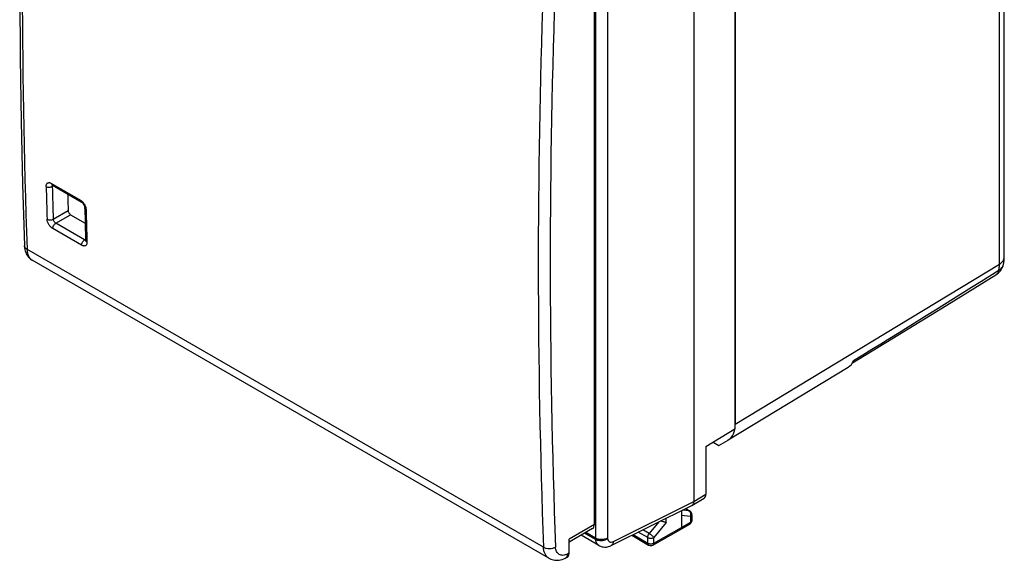
# Model space of a CAD drawing. Units: millimetres. Extents: x -28.5 to 28.5, y -32.6 to 32.6.
# Drawn here: x -28.5 to 28.5, y -32.6 to -1.3 of the extents above; entities that cross this region are included whole.
import ezdxf

# ---------------------------------------------------------------- set-up
doc = ezdxf.new("R2010")
doc.units = ezdxf.units.MM
doc.header["$LTSCALE"] = 16.335
doc.layers.get('0').update_dxf_attribs({"linetype": 'CONTINUOUS'})
doc.layers.add('DRAFT', color=7, linetype='CONTINUOUS')
doc.layers.add('RACCORDO', color=7, linetype='CONTINUOUS')

msp = doc.modelspace()

# ---------------------------------------------------------------- linework, layer by layer
at = {"color": 7, "linetype": 'CONTINUOUS'}
for p, q in [((28.502, -15.053), (28.502, 14.278)), ((10.521, 6.558), (10.521, -29.203)), ((12.904, 5.158), (12.904, -25.003)), ((28.457, -15.458), (28.457, -15.458)), ((11.222, -26.023), (12.904, -25.003)), ((11.222, -26.023), (11.222, -28.787)), ((10.418, -29.432), (11.12, -29.015)), ((5.744, -31.76), (10.407, -29.438)), ((10.048, -29.617), (10.289, -29.756)), ((9.814, -29.733), (9.814, -30.714)), ((10.414, -29.973), (10.414, -30.3)), ((9.762, -30.828), (10.291, -30.515)), ((5.036, -31.758), (4.001, -31.16)), ((6.934, -31.168), (7.912, -31.732)), ((8.16, -31.734), (9.761, -30.829)), ((9.762, -30.828), (9.761, -30.829))]:
    msp.add_line(p, q, dxfattribs=at)
at = {"color": 253, "linetype": 'CONTINUOUS'}
for p, q in [((28.222, -15.454), (28.222, 13.877)), ((4.827, 0.865), (4.827, -31.33)), ((5.528, 0.904), (5.528, -31.334)), ((12.925, -24.73), (28.222, -15.454)), ((10.521, -29.203), (11.222, -28.787)), ((5.869, -31.52), (10.521, -29.203)), ((10.038, -29.621), (10.252, -29.745)), ((8.924, -30.419), (8.924, -30.176)), ((10.342, -30.074), (9.814, -30.028)), ((10.252, -29.745), (9.859, -29.711)), ((10.342, -30.074), (10.342, -30.402)), ((10.414, -29.973), (10.414, -29.973)), ((8.501, -30.387), (7.949, -31.069)), ((8.924, -30.419), (8.213, -31.297)), ((8.213, -31.619), (9.814, -30.714)), ((9.814, -30.714), (10.342, -30.402)), ((4.835, -31.416), (4.196, -31.048)), ((4.831, -31.388), (4.219, -31.035)), ((4.827, -31.33), (4.267, -31.007)), ((5.528, -31.334), (5.532, -31.361)), ((7.013, -31.128), (7.861, -31.618)), ((7.861, -31.296), (7.312, -30.98)), ((7.949, -31.069), (7.571, -30.85)), ((7.861, -31.618), (7.861, -31.296)), ((8.213, -31.619), (8.213, -31.297)), ((4.831, -31.388), (4.835, -31.416)), ((8.161, -31.734), (8.16, -31.734))]:
    msp.add_line(p, q, dxfattribs=at)
at = {"color": 7, "linetype": 'CONTINUOUS'}
for points in [[(28.457, -15.458), (28.462, -15.437), (28.473, -15.382), (28.482, -15.327), (28.49, -15.27), (28.496, -15.213), (28.5, -15.154), (28.502, -15.095), (28.502, -15.053)], [(5.036, -31.758), (5.065, -31.774), (5.117, -31.798), (5.172, -31.818), (5.229, -31.833), (5.288, -31.843), (5.348, -31.849), (5.41, -31.849), (5.471, -31.844), (5.534, -31.834), (5.595, -31.819), (5.657, -31.798), (5.717, -31.773), (5.744, -31.76)]]:
    msp.add_lwpolyline(points, dxfattribs=at)
at = {"color": 253, "linetype": 'CONTINUOUS'}
for centre, radius, start, end in [((-2042.595, 3299.94), 3909.261, 301.840849, 301.985944), ((27.985, -15.348), 0.485, 345.1244, 346.8605), ((10.165, -29.897), 0.176, 56.8978, 60.081), ((10.331, -30.3), 0.0835, 357.7415, 359.9999)]:
    msp.add_arc(centre, radius, start, end, dxfattribs=at)
at = {"color": 7, "linetype": 'CONTINUOUS'}
for centre, radius, start, end in [((27.483, -15.231), 1, 301.611, 346.8728), ((10.332, -29.286), 0.169, 296.4812, 300.7225), ((10.163, -29.974), 0.251, 47.1058, 59.9489), ((10.164, -29.973), 0.25, 359.9851, 47.1033), ((10.164, -30.3), 0.25, 300.5845, 357.3203), ((10.165, -30.3), 0.249, 357.3496, 0.0325), ((8.037, -31.516), 0.25, 239.998, 299.4985)]:
    msp.add_arc(centre, radius, start, end, dxfattribs=at)
msp.add_ellipse((10.868, -28.583), major_axis=(-0.25, 0.433), ratio=0.577302, start_param=-3.134334, end_param=-2.356289, dxfattribs=at)
at = {"color": 253, "linetype": 'CONTINUOUS'}
for points, knots in [([(28.222, -15.454), (28.264, -15.429), (28.34, -15.375), (28.431, -15.276), (28.489, -15.168), (28.502, -15.091), (28.502, -15.053)], [0, 0, 0, 0, 0.288681, 0.547698, 0.781243, 1, 1, 1, 1]), ([(28.007, -16.082), (28.029, -16.069), (28.071, -16.036), (28.141, -15.949), (28.172, -15.866), (28.184, -15.809)], [0, 0, 0, 0, 0.232145, 0.472364, 1, 1, 1, 1]), ([(28.184, -15.809), (28.191, -15.781), (28.214, -15.665), (28.222, -15.545), (28.222, -15.454)], [0, 0, 0, 0, 0.238219, 1, 1, 1, 1]), ([(28.184, -15.809), (28.25, -15.77), (28.338, -15.696), (28.419, -15.572), (28.445, -15.506), (28.453, -15.472)], [0, 0, 0, 0, 0.519797, 0.763076, 1, 1, 1, 1]), ([(10.289, -29.756), (10.286, -29.754), (10.275, -29.749), (10.262, -29.746), (10.252, -29.745)], [0, 0, 0, 0, 0.24563, 1, 1, 1, 1]), ([(10.339, -29.846), (10.33, -29.826), (10.309, -29.79), (10.278, -29.761), (10.261, -29.75)], [0, 0, 0, 0, 0.516545, 1, 1, 1, 1]), ([(10.342, -30.074), (10.356, -30.038), (10.37, -29.959), (10.354, -29.881), (10.339, -29.846)], [0, 0, 0, 0, 0.505417, 1, 1, 1, 1]), ([(10.414, -29.973), (10.414, -29.982), (10.41, -30.002), (10.39, -30.04), (10.362, -30.062), (10.342, -30.074)], [0, 0, 0, 0, 0.218758, 0.452791, 1, 1, 1, 1]), ([(10.342, -30.402), (10.342, -30.425), (10.337, -30.46), (10.314, -30.498), (10.299, -30.511), (10.291, -30.515)], [0, 0, 0, 0, 0.547224, 0.781246, 1, 1, 1, 1]), ([(10.414, -30.304), (10.414, -30.313), (10.41, -30.332), (10.389, -30.369), (10.362, -30.39), (10.342, -30.402)], [0, 0, 0, 0, 0.218697, 0.453284, 1, 1, 1, 1]), ([(5.528, -31.334), (5.478, -31.362), (5.361, -31.402), (5.176, -31.421), (4.992, -31.401), (4.877, -31.359), (4.827, -31.33)], [0, 0, 0, 0, 0.238313, 0.501092, 0.763277, 1, 1, 1, 1]), ([(4.831, -31.388), (4.83, -31.384), (4.828, -31.364), (4.827, -31.345), (4.827, -31.33)], [0, 0, 0, 0, 0.242586, 1, 1, 1, 1]), ([(5.528, -31.334), (5.479, -31.369), (5.366, -31.425), (5.181, -31.463), (4.996, -31.455), (4.88, -31.417), (4.831, -31.388)], [0, 0, 0, 0, 0.247046, 0.510292, 0.767919, 1, 1, 1, 1]), ([(7.861, -31.296), (7.861, -31.257), (7.88, -31.175), (7.922, -31.102), (7.949, -31.069)], [0, 0, 0, 0, 0.477221, 1, 1, 1, 1]), ([(7.861, -31.296), (7.886, -31.311), (7.944, -31.332), (8.037, -31.342), (8.13, -31.332), (8.188, -31.311), (8.213, -31.297)], [0, 0, 0, 0, 0.237063, 0.49967, 0.762457, 1, 1, 1, 1]), ([(8.213, -31.297), (8.199, -31.277), (8.163, -31.236), (8.099, -31.176), (8.026, -31.118), (7.975, -31.084), (7.949, -31.069)], [0, 0, 0, 0, 0.208649, 0.470245, 0.747411, 1, 1, 1, 1]), ([(5.532, -31.361), (5.483, -31.397), (5.37, -31.453), (5.185, -31.491), (5, -31.483), (4.884, -31.445), (4.835, -31.416)], [0, 0, 0, 0, 0.24695, 0.510124, 0.76773, 1, 1, 1, 1]), ([(4.835, -31.416), (4.84, -31.454), (4.856, -31.526), (4.899, -31.623), (4.958, -31.703), (5.009, -31.742), (5.036, -31.758)], [0, 0, 0, 0, 0.27974, 0.535719, 0.773014, 1, 1, 1, 1]), ([(5.532, -31.361), (5.537, -31.4), (5.555, -31.456), (5.602, -31.513), (5.645, -31.542), (5.696, -31.557), (5.773, -31.559), (5.832, -31.539), (5.869, -31.52)], [0, 0, 0, 0, 0.260142, 0.375838, 0.487548, 0.601316, 0.722654, 1, 1, 1, 1]), ([(5.869, -31.52), (5.868, -31.547), (5.861, -31.599), (5.836, -31.669), (5.798, -31.725), (5.763, -31.751), (5.744, -31.76)], [0, 0, 0, 0, 0.288888, 0.548085, 0.78166, 1, 1, 1, 1]), ([(7.861, -31.618), (7.886, -31.632), (7.944, -31.654), (8.037, -31.664), (8.13, -31.654), (8.188, -31.633), (8.213, -31.619)], [0, 0, 0, 0, 0.237063, 0.49967, 0.762457, 1, 1, 1, 1]), ([(7.861, -31.618), (7.861, -31.631), (7.863, -31.655), (7.872, -31.688), (7.889, -31.715), (7.904, -31.728), (7.912, -31.732)], [0, 0, 0, 0, 0.289807, 0.549047, 0.782228, 1, 1, 1, 1]), ([(8.213, -31.619), (8.213, -31.631), (8.211, -31.656), (8.201, -31.689), (8.184, -31.716), (8.169, -31.729), (8.161, -31.734)], [0, 0, 0, 0, 0.290091, 0.549448, 0.782519, 1, 1, 1, 1])]:
    msp.add_open_spline(points, degree=3, knots=knots, dxfattribs=at)
at = {"color": 7, "linetype": 'CONTINUOUS'}
for points, knots in [([(10.521, -29.203), (10.521, -29.228), (10.518, -29.276), (10.498, -29.342), (10.465, -29.396), (10.435, -29.422), (10.418, -29.432)], [0, 0, 0, 0, 0.28727, 0.546701, 0.781136, 1, 1, 1, 1]), ([(8.924, -30.419), (8.903, -30.418), (8.856, -30.409), (8.754, -30.383), (8.674, -30.353), (8.621, -30.327)], [0, 0, 0, 0, 0.200912, 0.447104, 1, 1, 1, 1]), ([(9.814, -30.714), (9.814, -30.738), (9.809, -30.772), (9.786, -30.81), (9.771, -30.823), (9.762, -30.828)], [0, 0, 0, 0, 0.547539, 0.781573, 1, 1, 1, 1])]:
    msp.add_open_spline(points, degree=3, knots=knots, dxfattribs=at)
at = {"layer": 'DRAFT', "color": 7, "linetype": 'CONTINUOUS'}
msp.add_line((11.642, -25.768), (11.97, -25.958), dxfattribs=at)
at = {"layer": 'RACCORDO', "color": 7, "linetype": 'CONTINUOUS'}
for p, q in [((12.925, 4.861), (12.925, -24.73)), ((4.771, -30.547), (4.771, 1.033)), ((-26.604, -10.886), (-24.934, -11.85)), ((-24.732, -12.186), (-24.71, -13.02)), ((-25.549, -12.591), (-24.708, -13.077)), ((-24.71, -13.02), (-24.68, -14.082)), ((2.141, -32.499), (-27.774, -15.226)), ((25.173, -17.826), (28.007, -16.082)), ((22.343, -19.565), (25.173, -17.826)), ((19.71, -21.182), (22.343, -19.565)), ((12.523, -25.638), (19.471, -21.425)), ((11.97, -25.958), (12.511, -25.646)), ((12.511, -25.646), (12.523, -25.638)), ((4.667, -30.776), (3.308, -31.561)), ((3.308, -32.209), (3.308, -31.392)), ((3.195, -32.443), (3.107, -32.487))]:
    msp.add_line(p, q, dxfattribs=at)
at = {"layer": 'RACCORDO', "color": 253, "linetype": 'CONTINUOUS'}
for p, q in [((-26.656, -10.777), (-24.986, -11.742)), ((-26.614, -10.952), (-26.55, -10.917)), ((-26.56, -12.848), (-25.695, -12.349)), ((-26.408, -13.087), (-25.549, -12.591)), ((-24.74, -14.05), (-26.408, -13.087)), ((-24.914, -14.361), (-26.581, -13.398)), ((-24.74, -14.05), (-24.682, -14.013)), ((1.824, -31.857), (-28.076, -14.593)), ((4.771, -30.547), (3.308, -31.392)), ((3.308, -32.209), (3.224, -32.251))]:
    msp.add_line(p, q, dxfattribs=at)
at = {"layer": 'RACCORDO', "color": 7, "linetype": 'CONTINUOUS'}
for points in [[(-28.253, 17.646), (-28.33, 15.029), (-28.414, 11.284), (-28.471, 7.556), (-28.499, 3.845), (-28.499, 0.151), (-28.471, -3.526), (-28.416, -7.185), (-28.332, -10.826), (-28.223, -14.39)], [(-26.622, -10.875), (-26.623, -10.875), (-26.627, -10.875), (-26.628, -10.875), (-26.628, -10.875), (-26.624, -10.876), (-26.619, -10.878), (-26.612, -10.882), (-26.604, -10.886)], [(-24.934, -11.85), (-24.93, -11.853), (-24.917, -11.862), (-24.901, -11.873), (-24.885, -11.887), (-24.868, -11.904), (-24.85, -11.924), (-24.833, -11.945), (-24.816, -11.968), (-24.8, -11.993), (-24.785, -12.018), (-24.772, -12.044), (-24.76, -12.07), (-24.751, -12.094), (-24.743, -12.118), (-24.738, -12.139), (-24.735, -12.158), (-24.733, -12.174), (-24.732, -12.186)], [(-24.68, -14.082), (-24.68, -14.09), (-24.68, -14.097), (-24.68, -14.099)], [(-28.223, -14.39), (-28.222, -14.417), (-28.213, -14.513), (-28.198, -14.605), (-28.176, -14.692), (-28.149, -14.775), (-28.115, -14.852), (-28.076, -14.925), (-28.031, -14.993), (-27.982, -15.055), (-27.928, -15.111), (-27.869, -15.162), (-27.808, -15.206), (-27.773, -15.227)], [(2.141, -32.499), (2.173, -32.516), (2.245, -32.55), (2.319, -32.576), (2.397, -32.596), (2.477, -32.61), (2.559, -32.616), (2.643, -32.615), (2.729, -32.607), (2.816, -32.591), (2.904, -32.568), (2.993, -32.537), (3.083, -32.498), (3.106, -32.487)]]:
    msp.add_lwpolyline(points, dxfattribs=at)
at = {"layer": 'RACCORDO', "color": 253, "linetype": 'CONTINUOUS'}
for centre, radius, start, end in [((464.11, 1.926), 492.463, 178.18102, 181.92224), ((452.753, -15.34), 450.537, 177.89226, 182.09984), ((451.938, -15.346), 450.416, 178.00228, 182.10085), ((414.268, 0.731), 441.388, 181.5173, 181.76372), ((414.397, 0.73), 441.166, 181.51732, 181.76374), ((431.996, -0.599), 456.804, 181.4662, 181.70416), ((-24.645, -13.892), 0.184, 238.8349, 243.1211), ((-27.535, -14.813), 0.478, 239.5263, 239.9987)]:
    msp.add_arc(centre, radius, start, end, dxfattribs=at)
at = {"layer": 'RACCORDO', "color": 7, "linetype": 'CONTINUOUS'}
for centre, major_axis, ratio, start_param, end_param in [((332.395, 200.751), (255.637, 427.425), 0.587318, -3.887236, -3.884851), ((18.458, -19.7), (-1, 1.732), 0.577259, 3.154004, 3.565024), ((11.51, -23.914), (-1, 1.732), 0.577259, 3.153966, 3.926753), ((4.417, -30.343), (-0.25, 0.433), 0.578035, -3.141594, -2.355634), ((2.954, -32.004), (-0.25, 0.434), 0.576629, -3.176728, -2.356852)]:
    msp.add_ellipse(centre, major_axis=major_axis, ratio=ratio, start_param=start_param, end_param=end_param, dxfattribs=at)
at = {"layer": 'RACCORDO', "color": 253, "linetype": 'CONTINUOUS'}
for points, knots in [([(-26.965, -10.956), (-26.965, -10.934), (-26.963, -10.891), (-26.948, -10.832), (-26.92, -10.785), (-26.88, -10.751), (-26.831, -10.733), (-26.775, -10.732), (-26.715, -10.747), (-26.676, -10.766), (-26.656, -10.777)], [0, 0, 0, 0, 0.144976, 0.273953, 0.389197, 0.49668, 0.604756, 0.721581, 0.852707, 1, 1, 1, 1]), ([(-26.656, -10.777), (-26.656, -10.789), (-26.653, -10.812), (-26.643, -10.843), (-26.627, -10.869), (-26.612, -10.881), (-26.604, -10.886)], [0, 0, 0, 0, 0.287508, 0.546748, 0.780726, 1, 1, 1, 1]), ([(-26.965, -10.956), (-26.94, -10.97), (-26.882, -10.991), (-26.79, -11), (-26.697, -10.989), (-26.64, -10.967), (-26.614, -10.952)], [0, 0, 0, 0, 0.235783, 0.49707, 0.759952, 1, 1, 1, 1]), ([(-26.614, -10.952), (-26.615, -10.946), (-26.616, -10.923), (-26.611, -10.9), (-26.603, -10.887)], [0, 0, 0, 0, 0.28215, 1, 1, 1, 1]), ([(-24.986, -11.742), (-24.974, -11.748), (-24.925, -11.78), (-24.881, -11.82), (-24.85, -11.854)], [0, 0, 0, 0, 0.233879, 1, 1, 1, 1]), ([(-24.986, -11.742), (-24.986, -11.754), (-24.983, -11.776), (-24.973, -11.808), (-24.957, -11.833), (-24.942, -11.846), (-24.934, -11.85)], [0, 0, 0, 0, 0.287513, 0.546752, 0.780725, 1, 1, 1, 1]), ([(-24.85, -11.854), (-24.816, -11.892), (-24.754, -11.975), (-24.71, -12.069), (-24.693, -12.117)], [0, 0, 0, 0, 0.500951, 1, 1, 1, 1]), ([(-24.659, -12.287), (-24.67, -12.281), (-24.689, -12.268), (-24.713, -12.243), (-24.728, -12.215), (-24.732, -12.195), (-24.732, -12.186)], [0, 0, 0, 0, 0.285815, 0.544692, 0.779375, 1, 1, 1, 1]), ([(-24.693, -12.117), (-24.687, -12.132), (-24.67, -12.187), (-24.66, -12.245), (-24.659, -12.287)], [0, 0, 0, 0, 0.265789, 1, 1, 1, 1]), ([(-26.911, -12.854), (-26.886, -12.868), (-26.828, -12.888), (-26.736, -12.897), (-26.643, -12.886), (-26.585, -12.863), (-26.56, -12.848)], [0, 0, 0, 0, 0.235637, 0.496778, 0.759674, 1, 1, 1, 1]), ([(-26.581, -13.398), (-26.626, -13.372), (-26.712, -13.301), (-26.814, -13.166), (-26.886, -13.014), (-26.909, -12.905), (-26.911, -12.854)], [0, 0, 0, 0, 0.238344, 0.502195, 0.764834, 1, 1, 1, 1]), ([(-26.581, -13.398), (-26.582, -13.369), (-26.572, -13.308), (-26.536, -13.221), (-26.481, -13.143), (-26.433, -13.102), (-26.408, -13.087)], [0, 0, 0, 0, 0.234487, 0.49663, 0.760611, 1, 1, 1, 1]), ([(-26.408, -13.087), (-26.428, -13.075), (-26.467, -13.044), (-26.514, -12.986), (-26.548, -12.919), (-26.559, -12.871), (-26.56, -12.848)], [0, 0, 0, 0, 0.240318, 0.504862, 0.766754, 1, 1, 1, 1]), ([(-24.914, -14.361), (-24.915, -14.332), (-24.905, -14.271), (-24.868, -14.184), (-24.813, -14.106), (-24.765, -14.065), (-24.74, -14.05)], [0, 0, 0, 0, 0.234487, 0.49663, 0.760611, 1, 1, 1, 1]), ([(-24.606, -14.184), (-24.606, -14.206), (-24.608, -14.249), (-24.623, -14.307), (-24.651, -14.354), (-24.69, -14.388), (-24.74, -14.405), (-24.795, -14.406), (-24.855, -14.391), (-24.894, -14.372), (-24.914, -14.361)], [0, 0, 0, 0, 0.144992, 0.273775, 0.388692, 0.495859, 0.603786, 0.720708, 0.852175, 1, 1, 1, 1]), ([(-24.68, -14.07), (-24.684, -14.07), (-24.7, -14.068), (-24.716, -14.062), (-24.728, -14.056)], [0, 0, 0, 0, 0.227906, 1, 1, 1, 1]), ([(-24.606, -14.184), (-24.627, -14.172), (-24.654, -14.15), (-24.675, -14.112), (-24.679, -14.092), (-24.68, -14.082)], [0, 0, 0, 0, 0.542672, 0.778272, 1, 1, 1, 1]), ([(-28.076, -14.593), (-28.098, -14.581), (-28.137, -14.553), (-28.184, -14.504), (-28.214, -14.449), (-28.222, -14.409), (-28.223, -14.39)], [0, 0, 0, 0, 0.284971, 0.543199, 0.778242, 1, 1, 1, 1]), ([(-28.076, -14.593), (-28.074, -14.663), (-28.059, -14.796), (-28.001, -14.978), (-27.908, -15.126), (-27.823, -15.198), (-27.777, -15.224)], [0, 0, 0, 0, 0.289539, 0.548896, 0.782349, 1, 1, 1, 1]), ([(1.824, -31.857), (1.873, -31.885), (1.987, -31.926), (2.17, -31.944), (2.353, -31.921), (2.468, -31.877), (2.518, -31.848)], [0, 0, 0, 0, 0.234975, 0.49536, 0.758266, 1, 1, 1, 1]), ([(2.141, -32.499), (2.093, -32.471), (2.003, -32.398), (1.905, -32.247), (1.843, -32.063), (1.827, -31.928), (1.824, -31.857)], [0, 0, 0, 0, 0.222333, 0.457257, 0.714856, 1, 1, 1, 1]), ([(3.224, -32.251), (3.181, -32.272), (3.094, -32.307), (2.963, -32.332), (2.84, -32.324), (2.731, -32.283), (2.641, -32.21), (2.573, -32.109), (2.531, -31.986), (2.52, -31.895), (2.518, -31.848)], [0, 0, 0, 0, 0.143926, 0.274249, 0.392927, 0.504457, 0.615205, 0.731773, 0.8592, 1, 1, 1, 1]), ([(3.107, -32.487), (3.129, -32.476), (3.17, -32.442), (3.194, -32.394), (3.204, -32.369)], [0, 0, 0, 0, 0.473514, 1, 1, 1, 1]), ([(3.204, -32.369), (3.207, -32.36), (3.218, -32.321), (3.223, -32.281), (3.224, -32.251)], [0, 0, 0, 0, 0.234553, 1, 1, 1, 1])]:
    msp.add_open_spline(points, degree=3, knots=knots, dxfattribs=at)
at = {"layer": 'RACCORDO', "color": 7, "linetype": 'CONTINUOUS'}
msp.add_open_spline([(-25.695, -12.349), (-25.695, -12.372), (-25.685, -12.42), (-25.653, -12.488), (-25.608, -12.548), (-25.569, -12.58), (-25.549, -12.591)], degree=3, knots=[0, 0, 0, 0, 0.235238, 0.497925, 0.76174, 1, 1, 1, 1], dxfattribs=at)

doc.saveas('drawing.dxf')
